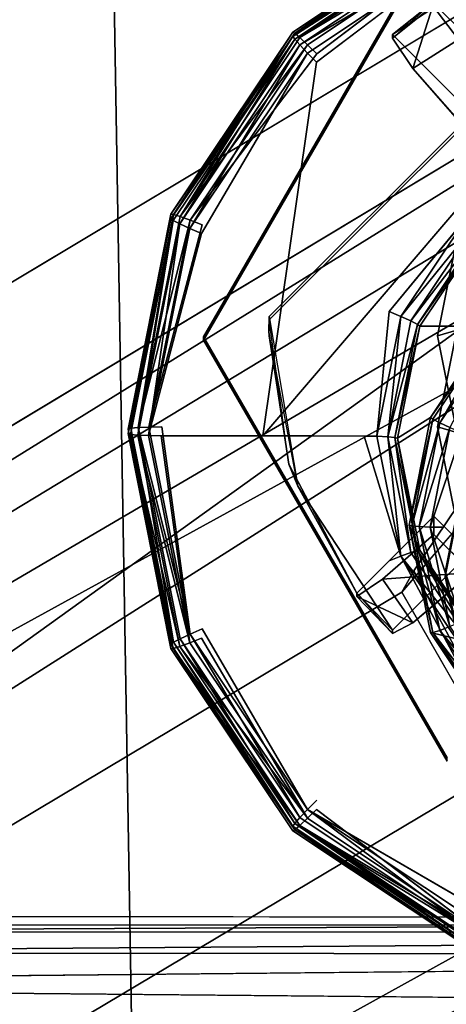
# Model space of a CAD drawing. Units: inches. Extents: x -30.6 to 30.6, y -14.9 to 16.5.
# Drawn here: x -25.5 to -25.1, y -9.9 to -9 of the extents above; entities that cross this region are included whole.
import ezdxf

# ---------------------------------------------------------------- set-up
doc = ezdxf.new("R2010")
doc.units = ezdxf.units.IN
doc.header["$MEASUREMENT"] = 0
doc.layers.add('SEAT-FRAME', color=5, linetype='Continuous')
doc.layers.add('SEAT-SEATCUSHION', color=5, linetype='Continuous')

msp = doc.modelspace()

# ---------------------------------------------------------------- linework, layer by layer
at = {"layer": 'SEAT-FRAME'}
for points, invisible_edges in [([(-24.97185, -1.51784, 11.52701), (-26.63186, -5.21892, 11.76734), (-25.03816, -9.11765, 12.02052)], 15), ([(-18.19459, -4.86639, 9.18945), (-18.38817, -5.08508, 7.41028), (-28.92333, -11.28834, 9.5742)], 2), ([(-28.94524, -11.44092, 7.81329), (-28.92333, -11.28834, 9.5742), (-18.38817, -5.08508, 7.41028)], 2), ([(-26.63186, -5.21892, 11.76734), (-26.6617, -7.27353, 11.90076), (-25.08694, -9.19049, 12.02525)], 15), ([(-26.63186, -5.21892, 11.76734), (-25.08694, -9.19049, 12.02525), (-25.03816, -9.11765, 12.02052)], 13), ([(-26.6617, -7.27353, 11.90076), (-25.10406, -9.27642, 12.03083), (-25.08694, -9.19049, 12.02525)], 13), ([(-26.6617, -10.33668, 12.09968), (-25.10406, -9.27642, 12.03083), (-26.6617, -7.27353, 11.90076)], 15), ([(-25.35134, -8.41622, 12.10524), (-25.91653, -9.26031, 12.16006), (-25.84684, -8.91067, 12.13735)], 13), ([(-25.91653, -9.26031, 12.16006), (-25.35134, -8.41622, 12.10524), (-24.35358, -8.61427, 12.1181)], 15), ([(-24.35358, -8.61427, 12.1181), (-24.35358, -9.90634, 12.20201), (-25.91653, -9.26031, 12.16006)], 15), ([(-24.87906, -9.13289, 10.76887), (-25.70857, -8.62021, 10.73558), (-23.50545, -8.62014, 10.73558)], 13), ([(-25.03816, -9.19865, 10.77314), (-25.08694, -9.27149, 10.77788), (-25.70857, -8.62021, 10.73558)], 14), ([(-24.96517, -9.14998, 10.76998), (-25.70857, -8.62021, 10.73558), (-24.87906, -9.13289, 10.76887)], 3), ([(-25.70857, -8.62021, 10.73558), (-24.96517, -9.14998, 10.76998), (-25.03816, -9.19865, 10.77314)], 13), ([(-25.08694, -9.27149, 10.77788), (-25.70857, -9.8001, 10.8122), (-25.70857, -8.62021, 10.73558)], 13), ([(-24.96745, -9.18906, 12.01213), (-25.09557, -8.90305, 11.99355), (-25.31208, -9.27726, 12.01785)], 13), ([(-25.31208, -9.2803, 11.97095), (-25.31208, -9.27726, 12.01785), (-25.09557, -8.90305, 11.99355)], 12), ([(-25.09557, -8.90305, 11.99355), (-25.09557, -8.90609, 11.94665), (-25.31208, -9.2803, 11.97095)], 12), ([(-25.31208, -9.2803, 11.97095), (-25.09557, -8.90609, 11.94665), (-24.98876, -9.12064, 11.96059)], 14), ([(-25.07041, -8.89839, 10.72358), (-25.07041, -8.90239, 10.66203), (-25.23262, -9.00655, 10.73061)], 1), ([(-25.07041, -8.90239, 10.66203), (-25.23262, -9.01055, 10.66906), (-25.23262, -9.00655, 10.73061)], 2), ([(-25.06332, -8.91367, 10.75235), (-25.2114, -9.02578, 10.76192), (-25.05892, -8.92411, 10.75532)], 2), ([(-25.21177, -9.03329, 10.64048), (-25.06346, -8.92092, 10.63562), (-25.05913, -8.93151, 10.63387)], 12), ([(-25.01906, -9.21771, 10.77438), (-25.05892, -8.92411, 10.75532), (-25.2114, -9.02578, 10.76192)], 15), ([(-25.03972, -9.04864, 12.01604), (-25.10827, -8.98024, 12.01159), (-24.99342, -8.92003, 12.00768)], 12), ([(-25.05913, -8.93151, 10.63387), (-25.08421, -9.16079, 10.6456), (-25.21177, -9.03329, 10.64048)], 15), ([(-25.07352, -9.07927, 12.06593), (-25.01599, -8.92495, 12.0559), (-25.14423, -9.00871, 12.06134)], 1), ([(-25.10827, -8.98331, 11.96434), (-25.10827, -8.98024, 12.01159), (-25.03972, -9.04864, 12.01604)], 12), ([(-25.03972, -9.04864, 12.01604), (-25.08542, -9.01324, 11.85598), (-25.10827, -8.98331, 11.96434)], 13), ([(-25.341, -9.16842, 10.74112), (-25.23262, -9.00655, 10.73061), (-25.23262, -9.01055, 10.66906)], 2), ([(-25.23262, -9.01055, 10.66906), (-25.341, -9.17242, 10.67957), (-25.341, -9.16842, 10.74112)], 2), ([(-25.14423, -9.00871, 12.06134), (-25.14423, -9.01181, 12.01364), (-25.07352, -9.07927, 12.06593)], 2), ([(-25.12591, -9.03888, 11.87947), (-25.07352, -9.08237, 12.01823), (-25.14423, -9.01181, 12.01364)], 3), ([(-25.14423, -9.01181, 12.01364), (-25.07352, -9.08237, 12.01823), (-25.07352, -9.07927, 12.06593)], 13), ([(-25.32389, -9.1737, 10.76924), (-25.31329, -9.17793, 10.7718), (-25.2114, -9.02578, 10.76192)], 2), ([(-25.31377, -9.18562, 10.65037), (-25.21978, -9.02515, 10.64238), (-25.21177, -9.03329, 10.64048)], 12), ([(-25.01906, -9.21771, 10.77438), (-25.2114, -9.02578, 10.76192), (-25.31329, -9.17793, 10.7718)], 15), ([(-25.25939, -9.3654, 10.66047), (-25.31377, -9.18562, 10.65037), (-25.21177, -9.03329, 10.64048)], 3), ([(-25.08421, -9.16079, 10.6456), (-25.25939, -9.3654, 10.66047), (-25.21177, -9.03329, 10.64048)], 12), ([(-25.12591, -9.03888, 11.87947), (-25.07352, -9.09871, 11.76656), (-25.07352, -9.08237, 12.01823)], 12), ([(-24.99455, -9.22558, 12.07543), (-25.07352, -9.07927, 12.06593), (-25.2538, -9.25917, 12.07761)], 13), ([(-25.2538, -9.25917, 12.07761), (-25.07352, -9.07927, 12.06593), (-25.07352, -9.08237, 12.01823)], 12), ([(-25.01187, -9.22152, 12.02726), (-25.2538, -9.26227, 12.02991), (-25.07352, -9.08237, 12.01823)], 13), ([(-25.07352, -9.08237, 12.01823), (-25.2538, -9.26227, 12.02991), (-25.2538, -9.25917, 12.07761)], 12), ([(-25.31208, -9.2803, 11.97095), (-24.98876, -9.12064, 11.96059), (-25.07248, -9.26534, 11.96998)], 13), ([(-25.37906, -9.35936, 10.75352), (-25.341, -9.16842, 10.74112), (-25.341, -9.17242, 10.67957)], 2), ([(-25.08421, -9.16079, 10.6456), (-25.14711, -9.25471, 10.6517), (-25.25939, -9.3654, 10.66047)], 3), ([(-25.08421, -9.16079, 10.6456), (-25.07625, -9.16889, 10.64371), (-25.14711, -9.25471, 10.6517)], 12), ([(-25.13582, -9.50438, 7.43439), (-24.91031, -9.1651, 8.0765), (-25.12529, -9.48541, 8.09739)], 1), ([(-25.13582, -9.50438, 7.43439), (-24.88365, -9.20976, 7.44172), (-24.91031, -9.1651, 8.0765)], 12), ([(-24.95044, -9.48655, 8.09743), (-25.12529, -9.48541, 8.09739), (-24.91031, -9.1651, 8.0765)], 13), ([(-25.341, -9.17242, 10.67957), (-25.37906, -9.36336, 10.69197), (-25.37906, -9.35936, 10.75352)], 2), ([(-25.31329, -9.17793, 10.7718), (-25.36054, -9.35757, 10.78118), (-25.34906, -9.35742, 10.78345)], 12), ([(-25.07705, -9.35742, 10.78345), (-25.31329, -9.17793, 10.7718), (-25.34906, -9.35742, 10.78345)], 15), ([(-25.07705, -9.35742, 10.78345), (-25.06198, -9.28181, 10.77854), (-25.31329, -9.17793, 10.7718)], 15), ([(-25.31329, -9.17793, 10.7718), (-25.06198, -9.28181, 10.77854), (-25.01906, -9.21771, 10.77438)], 15), ([(-25.36091, -9.36514, 10.66446), (-25.31377, -9.18562, 10.65037), (-25.34959, -9.3653, 10.66204)], 2), ([(-25.34959, -9.3653, 10.66204), (-25.31377, -9.18562, 10.65037), (-25.25939, -9.3654, 10.66047)], 3), ([(-25.11987, -9.2679, 10.62276), (-25.06337, -9.18351, 10.61728), (-25.05602, -9.268, 9.42955)], 2), ([(-24.99455, -9.22952, 12.01476), (-24.96745, -9.18906, 12.01213), (-25.31208, -9.27726, 12.01785)], 14), ([(-25.08694, -9.27149, 10.77788), (-25.08694, -9.19049, 12.02525), (-25.10406, -9.27642, 12.03083)], 1), ([(-25.2538, -9.26227, 12.02991), (-25.01187, -9.22152, 12.02726), (-25.02281, -9.27642, 12.03083)], 13), ([(-24.99455, -9.22952, 12.01476), (-25.31208, -9.27726, 12.01785), (-25.00406, -9.27726, 12.01785)], 3), ([(-25.2538, -9.25917, 12.07761), (-25.00406, -9.27332, 12.07853), (-24.99455, -9.22558, 12.07543)], 13), ([(-25.25939, -9.3654, 10.66047), (-25.14711, -9.25471, 10.6517), (-25.21429, -9.36546, 10.65968)], 3), ([(-25.21429, -9.36546, 10.65968), (-25.14711, -9.25471, 10.6517), (-25.19174, -9.36548, 10.65929)], 3), ([(-25.19174, -9.36548, 10.65929), (-25.14711, -9.25471, 10.6517), (-25.18046, -9.36549, 10.65909)], 3), ([(-25.18046, -9.36549, 10.65909), (-25.14711, -9.25471, 10.6517), (-25.17483, -9.3655, 10.65899)], 3), ([(-25.17483, -9.3655, 10.65899), (-25.14711, -9.25471, 10.6517), (-25.17201, -9.3655, 10.65894)], 3), ([(-25.17201, -9.3655, 10.65894), (-25.14711, -9.25471, 10.6517), (-25.1706, -9.3655, 10.65892)], 3), ([(-25.1706, -9.3655, 10.65892), (-25.14711, -9.25471, 10.6517), (-25.16989, -9.36551, 10.65891)], 3), ([(-25.16989, -9.36551, 10.65891), (-25.14711, -9.25471, 10.6517), (-25.16954, -9.36551, 10.6589)], 3), ([(-25.1692, -9.36551, 10.65889), (-25.16954, -9.36551, 10.6589), (-25.14711, -9.25471, 10.6517)], 14), ([(-25.1692, -9.36551, 10.65889), (-25.14711, -9.25471, 10.6517), (-25.15793, -9.36566, 10.65649)], 1), ([(-24.35358, -9.90634, 12.20201), (-25.35134, -10.10439, 12.21487), (-25.91653, -9.26031, 12.16006)], 15), ([(-25.35134, -10.10439, 12.21487), (-25.84684, -9.60994, 12.18276), (-25.91653, -9.26031, 12.16006)], 13), ([(-25.31208, -9.2803, 11.97095), (-25.07248, -9.26534, 11.96998), (-25.0765, -9.2803, 11.97095)], 13), ([(-25.25406, -9.27332, 12.07853), (-25.2538, -9.26227, 12.02991), (-25.25406, -9.27642, 12.03083)], 12), ([(-25.2538, -9.25917, 12.07761), (-25.22817, -9.40996, 12.0874), (-25.00406, -9.27332, 12.07853)], 14), ([(-25.02281, -9.27642, 12.03083), (-25.2362, -9.39053, 12.03824), (-25.2538, -9.26227, 12.02991)], 13), ([(-25.70857, -9.8001, 10.8122), (-25.08694, -9.27149, 10.77788), (-25.10406, -9.35742, 10.78345)], 13), ([(-25.25406, -9.27332, 12.07853), (-25.25406, -9.27642, 12.03083), (-25.2362, -9.39053, 12.03824)], 1), ([(-25.22817, -9.40996, 12.0874), (-24.99455, -9.32105, 12.08163), (-25.00406, -9.27332, 12.07853)], 13), ([(-25.13971, -9.36743, 10.62922), (-25.11987, -9.2679, 10.62276), (-25.11027, -9.34902, 9.43481)], 2), ([(-25.05602, -9.268, 9.42955), (-25.11027, -9.34902, 9.43481), (-25.11987, -9.2679, 10.62276)], 2), ([(-25.10406, -9.27642, 12.03083), (-25.10406, -9.35742, 10.78345), (-25.08694, -9.27149, 10.77788)], 1), ([(-25.10406, -9.27642, 12.03083), (-26.6617, -10.33668, 12.09968), (-25.08694, -9.36234, 12.03641)], 3), ([(-24.99455, -9.32499, 12.02095), (-25.31208, -9.27726, 12.01785), (-24.96745, -9.36546, 12.02358)], 3), ([(-25.09557, -9.65147, 12.04216), (-24.96745, -9.36546, 12.02358), (-25.31208, -9.27726, 12.01785)], 3), ([(-25.00406, -9.27726, 12.01785), (-25.31208, -9.27726, 12.01785), (-24.99455, -9.32499, 12.02095)], 3), ([(-25.09557, -9.65452, 11.99525), (-25.09557, -9.65147, 12.04216), (-25.31208, -9.27726, 12.01785)], 12), ([(-25.31208, -9.27726, 12.01785), (-25.31208, -9.2803, 11.97095), (-25.09557, -9.65452, 11.99525)], 12), ([(-25.0765, -9.2803, 11.97095), (-25.07248, -9.29527, 11.97193), (-25.31208, -9.2803, 11.97095)], 14), ([(-24.98876, -9.43997, 11.98132), (-25.31208, -9.2803, 11.97095), (-25.07248, -9.29527, 11.97193)], 3), ([(-25.09557, -9.65452, 11.99525), (-25.31208, -9.2803, 11.97095), (-24.98876, -9.43997, 11.98132)], 14), ([(-25.02281, -9.27642, 12.03083), (-25.10732, -9.43673, 12.04124), (-25.2362, -9.39053, 12.03824)], 15), ([(-25.02281, -9.27642, 12.03083), (-25.01187, -9.33131, 12.03439), (-25.10732, -9.43673, 12.04124)], 14), ([(-25.10406, -9.35742, 10.78345), (-25.10406, -9.27642, 12.03083), (-25.08694, -9.36234, 12.03641)], 1), ([(-25.07352, -9.46736, 12.09113), (-24.99455, -9.32105, 12.08163), (-25.22817, -9.40996, 12.0874)], 15), ([(-25.10732, -9.43673, 12.04124), (-25.01187, -9.33131, 12.03439), (-24.98071, -9.37785, 12.03741)], 13), ([(-25.11027, -9.34902, 9.43481), (-25.12932, -9.44459, 9.44102), (-25.13971, -9.36743, 10.62922)], 2), ([(-25.10406, -9.35742, 10.78345), (-25.08694, -9.44334, 10.78903), (-25.70857, -9.8001, 10.8122)], 14), ([(-25.341, -9.5503, 10.76592), (-25.37906, -9.35936, 10.75352), (-25.37906, -9.36336, 10.69197)], 2), ([(-25.31329, -9.5369, 10.79511), (-25.07705, -9.35742, 10.78345), (-25.34906, -9.35742, 10.78345)], 15), ([(-25.34906, -9.35742, 10.78345), (-25.32389, -9.54143, 10.79312), (-25.31329, -9.5369, 10.79511)], 12), ([(-25.07705, -9.35742, 10.78345), (-25.31329, -9.5369, 10.79511), (-25.06198, -9.43303, 10.78836)], 15), ([(-25.08694, -9.36234, 12.03641), (-25.08694, -9.44334, 10.78903), (-25.10406, -9.35742, 10.78345)], 1), ([(-25.03816, -9.43518, 12.04114), (-25.08694, -9.36234, 12.03641), (-26.6617, -10.33668, 12.09968)], 14), ([(-25.37906, -9.36336, 10.69197), (-25.341, -9.5543, 10.70437), (-25.341, -9.5503, 10.76592)], 2), ([(-25.31377, -9.54499, 10.6737), (-25.32423, -9.54915, 10.67641), (-25.34959, -9.3653, 10.66204)], 12), ([(-25.1692, -9.36551, 10.65889), (-25.14711, -9.4763, 10.66609), (-25.34959, -9.3653, 10.66204)], 3), ([(-25.31377, -9.54499, 10.6737), (-25.34959, -9.3653, 10.66204), (-25.14711, -9.4763, 10.66609)], 15), ([(-25.1367, -9.47216, 10.66341), (-25.14711, -9.4763, 10.66609), (-25.1692, -9.36551, 10.65889)], 2), ([(-25.11987, -9.46697, 10.63569), (-25.13971, -9.36743, 10.62922), (-25.12932, -9.44459, 9.44102)], 2), ([(-25.08256, -9.36241, 9.40588), (-25.09932, -9.44652, 9.41134), (-25.11074, -9.44637, 9.4136)], 1), ([(-25.09932, -9.44652, 9.41134), (-25.08256, -9.36241, 9.40588), (-25.05138, -9.37529, 9.40672)], 15), ([(-25.09736, -9.48655, 8.09743), (-25.07357, -9.36722, 8.08968), (-25.07357, -9.37109, 8.03)], 2), ([(-24.90986, -9.48655, 8.09743), (-25.07357, -9.36722, 8.08968), (-25.09736, -9.48655, 8.09743)], 13), ([(-25.10732, -9.43673, 12.04124), (-24.98071, -9.37785, 12.03741), (-25.07352, -9.47046, 12.04343)], 3), ([(-25.06558, -9.44652, 9.41134), (-25.09932, -9.44652, 9.41134), (-25.05138, -9.37529, 9.40672)], 15), ([(-25.09736, -9.49043, 8.03775), (-25.07357, -9.37109, 8.03), (-24.90986, -9.49043, 8.03775)], 14), ([(-25.07357, -9.37109, 8.03), (-25.09736, -9.49043, 8.03775), (-25.09736, -9.48655, 8.09743)], 2), ([(-25.2362, -9.39053, 12.03824), (-25.10732, -9.43673, 12.04124), (-25.17587, -9.50514, 12.04568)], 1), ([(-25.22817, -9.40996, 12.0874), (-25.14423, -9.53793, 12.09571), (-25.07352, -9.46736, 12.09113)], 12), ([(-26.6617, -10.33668, 12.09968), (-24.96517, -9.48385, 12.0443), (-25.03816, -9.43518, 12.04114)], 13), ([(-25.06198, -9.43303, 10.78836), (-25.31329, -9.5369, 10.79511), (-25.01906, -9.49712, 10.79253)], 15), ([(-25.17587, -9.50821, 11.99843), (-25.17587, -9.50514, 12.04568), (-25.10732, -9.43673, 12.04124)], 12), ([(-25.10732, -9.43673, 12.04124), (-25.15302, -9.49254, 11.88711), (-25.17587, -9.50821, 11.99843)], 13), ([(-25.15302, -9.49254, 11.88711), (-25.10732, -9.43673, 12.04124), (-25.10732, -9.45308, 11.78957)], 1), ([(-25.10732, -9.43673, 12.04124), (-25.07352, -9.47046, 12.04343), (-25.07352, -9.4868, 11.79176)], 12), ([(-25.07352, -9.4868, 11.79176), (-25.10732, -9.45308, 11.78957), (-25.10732, -9.43673, 12.04124)], 12), ([(-25.08694, -9.44334, 10.78903), (-25.03816, -9.51618, 10.79376), (-25.70857, -9.8001, 10.8122)], 14), ([(-25.12932, -9.44459, 9.44102), (-25.11027, -9.54016, 9.44723), (-25.11987, -9.46697, 10.63569)], 2), ([(-25.09932, -9.44652, 9.41134), (-25.08256, -9.53063, 9.41681), (-25.11074, -9.44637, 9.4136)], 1), ([(-25.05138, -9.51774, 9.41597), (-25.09932, -9.44652, 9.41134), (-25.06558, -9.44652, 9.41134)], 15), ([(-25.08256, -9.53063, 9.41681), (-25.09932, -9.44652, 9.41134), (-25.05138, -9.51774, 9.41597)], 15), ([(-25.1367, -9.47216, 10.66341), (-25.08421, -9.57022, 10.67219), (-25.14711, -9.4763, 10.66609)], 2), ([(-25.14423, -9.53793, 12.09571), (-25.14423, -9.54102, 12.04801), (-25.07352, -9.46736, 12.09113)], 2), ([(-25.14423, -9.54102, 12.04801), (-25.07352, -9.47046, 12.04343), (-25.07352, -9.46736, 12.09113)], 13), ([(-25.12591, -9.53153, 11.91146), (-25.07352, -9.47046, 12.04343), (-25.14423, -9.54102, 12.04801)], 3), ([(-25.12591, -9.53153, 11.91146), (-25.07352, -9.4868, 11.79176), (-25.07352, -9.47046, 12.04343)], 12), ([(-25.11027, -9.54016, 9.44723), (-25.06337, -9.55135, 10.64117), (-25.11987, -9.46697, 10.63569)], 12), ([(-24.23982, -10.33668, 12.09968), (-24.96517, -9.48385, 12.0443), (-26.6617, -10.33668, 12.09968)], 3), ([(-25.14711, -9.4763, 10.66609), (-25.08421, -9.57022, 10.67219), (-25.31377, -9.54499, 10.6737)], 15), ([(-25.13582, -9.50438, 7.43439), (-25.12529, -9.48541, 8.09739), (-24.98002, -9.75645, 8.11496)], 12), ([(-24.95044, -9.48655, 8.09743), (-24.98002, -9.75645, 8.11496), (-25.12529, -9.48541, 8.09739)], 13), ([(-25.07357, -9.60589, 8.10518), (-25.09736, -9.48655, 8.09743), (-25.09736, -9.49043, 8.03775)], 2), ([(-25.07357, -9.60589, 8.10518), (-24.90986, -9.48655, 8.09743), (-25.09736, -9.48655, 8.09743)], 3), ([(-25.09736, -9.49043, 8.03775), (-24.90986, -9.49043, 8.03775), (-25.07357, -9.60977, 8.0455)], 3), ([(-25.09736, -9.49043, 8.03775), (-25.07357, -9.60977, 8.0455), (-25.07357, -9.60589, 8.10518)], 2), ([(-25.31329, -9.5369, 10.79511), (-25.2114, -9.68906, 10.80499), (-25.01906, -9.49712, 10.79253)], 15), ([(-25.05892, -9.79073, 10.81159), (-25.01906, -9.49712, 10.79253), (-25.2114, -9.68906, 10.80499)], 15), ([(-24.98002, -9.75645, 8.11496), (-24.95867, -9.81317, 7.46101), (-25.13582, -9.50438, 7.43439)], 12), ([(-24.96517, -9.56485, 10.79693), (-25.70857, -9.8001, 10.8122), (-25.03816, -9.51618, 10.79376)], 3), ([(-25.21978, -9.70514, 10.68654), (-25.31377, -9.54499, 10.6737), (-25.21177, -9.69731, 10.6836)], 2), ([(-25.31377, -9.54499, 10.6737), (-25.08421, -9.57022, 10.67219), (-25.21177, -9.69731, 10.6836)], 15), ([(-25.21952, -9.69731, 10.80324), (-25.2114, -9.68906, 10.80499), (-25.31329, -9.5369, 10.79511)], 2), ([(-25.11027, -9.54016, 9.44723), (-25.05602, -9.62118, 9.45249), (-25.06337, -9.55135, 10.64117)], 2), ([(-25.341, -9.5543, 10.70437), (-25.23262, -9.71217, 10.77643), (-25.341, -9.5503, 10.76592)], 12), ([(-25.341, -9.5543, 10.70437), (-25.23262, -9.71617, 10.71488), (-25.23262, -9.71217, 10.77643)], 2), ([(-25.70857, -9.8001, 10.8122), (-24.96517, -9.56485, 10.79693), (-24.87906, -9.58194, 10.79803)], 13), ([(-25.08421, -9.57022, 10.67219), (-24.99009, -9.63298, 10.67626), (-25.21177, -9.69731, 10.6836)], 15), ([(-24.87906, -9.58194, 10.79803), (-23.50545, -9.79925, 10.81215), (-25.70857, -9.8001, 10.8122)], 13), ([(-25.35134, -10.10439, 12.21487), (-25.64837, -9.90634, 12.20201), (-25.84684, -9.60994, 12.18276)], 12), ([(-25.05913, -9.7991, 10.69021), (-25.21177, -9.69731, 10.6836), (-24.99009, -9.63298, 10.67626)], 15), ([(-25.05892, -9.79073, 10.81159), (-25.2114, -9.68906, 10.80499), (-25.21952, -9.69731, 10.80324)], 1), ([(-25.06346, -9.80937, 10.69331), (-25.21177, -9.69731, 10.6836), (-25.05913, -9.7991, 10.69021)], 2), ([(-25.23262, -9.71217, 10.77643), (-25.07041, -9.82433, 10.7219), (-25.07041, -9.82033, 10.78345)], 2), ([(-25.23262, -9.71217, 10.77643), (-25.23262, -9.71617, 10.71488), (-25.07041, -9.82433, 10.7219)], 1), ([(-25.9528, -9.79209, 10.93694), (-25.70857, -9.8001, 10.8122), (-23.50545, -9.79115, 10.93688)], 14), ([(-23.50545, -9.79115, 10.93688), (-23.50545, -9.79434, 10.96106), (-25.9528, -9.79209, 10.93694)], 12), ([(-23.50545, -9.79925, 10.81215), (-23.50545, -9.79115, 10.93688), (-25.70857, -9.8001, 10.8122)], 2), ([(-23.50545, -9.84946, 11.0033), (-26.05017, -9.85045, 11.00337), (-23.50544, -9.82591, 10.997)], 1), ([(-23.50545, -9.84946, 11.0033), (-23.50545, -9.85445, 11.00363), (-26.05017, -9.85045, 11.00337)], 14), ([(-26.05017, -9.85544, 11.00369), (-26.05017, -9.85045, 11.00337), (-23.50545, -9.85445, 11.00363)], 14), ([(-26.05017, -9.85544, 11.00369), (-23.50545, -9.85445, 11.00363), (-23.50545, -9.87863, 11.00043)], 1)]:
    msp.add_3dface(points, dxfattribs=dict(at, invisible_edges=invisible_edges))
for points in [[(-18.19459, -4.86639, 9.18945), (-28.92333, -11.28834, 9.5742), (-28.68615, -11.37322, 9.88948)], [(-28.68615, -11.37322, 9.88948), (-18.14396, -4.98657, 9.41478), (-18.19459, -4.86639, 9.18945)], [(-28.68615, -11.37322, 9.88948), (-25.01826, -9.22306, 9.77988), (-18.14396, -4.98657, 9.41478)], [(-28.94524, -11.44092, 7.81329), (-18.38817, -5.08508, 7.41028), (-24.88365, -9.20976, 7.44172)], [(-28.3691, -12.12453, 9.74821), (-17.59119, -5.56891, 9.43236), (-24.55145, -9.53019, 9.80004)], [(-28.3691, -12.12453, 9.74821), (-17.85728, -5.82938, 9.25967), (-17.59119, -5.56891, 9.43236)], [(-18.03372, -6.03674, 7.4752), (-17.85728, -5.82938, 9.25967), (-28.3691, -12.12453, 9.74821)], [(-18.03372, -6.03674, 7.4752), (-28.4314, -12.28974, 7.86792), (-24.68207, -9.84576, 7.48817)], [(-28.3691, -12.12453, 9.74821), (-28.4314, -12.28974, 7.86792), (-18.03372, -6.03674, 7.4752)], [(-25.07041, -8.89839, 10.72358), (-25.23262, -9.00655, 10.73061), (-25.06953, -8.89975, 10.73518)], [(-25.23262, -9.00655, 10.73061), (-25.231, -9.00742, 10.74217), (-25.06953, -8.89975, 10.73518)], [(-25.23262, -9.01055, 10.66906), (-25.07041, -8.90239, 10.66203), (-25.06955, -8.90518, 10.65083)], [(-25.06955, -8.90518, 10.65083), (-25.23104, -9.01286, 10.65782), (-25.23262, -9.01055, 10.66906)], [(-25.23104, -9.01286, 10.65782), (-25.06955, -8.90518, 10.65083), (-25.06711, -8.91168, 10.64157)], [(-25.06704, -8.90512, 10.74528), (-25.06953, -8.89975, 10.73518), (-25.231, -9.00742, 10.74217)], [(-25.06704, -8.90512, 10.74528), (-25.231, -9.00742, 10.74217), (-25.2264, -9.01138, 10.75218)], [(-25.06332, -8.91367, 10.75235), (-25.06704, -8.90512, 10.74528), (-25.2264, -9.01138, 10.75218)], [(-25.06711, -8.91168, 10.64157), (-25.22653, -9.01798, 10.64847), (-25.23104, -9.01286, 10.65782)], [(-25.06711, -8.91168, 10.64157), (-25.06346, -8.92092, 10.63562), (-25.22653, -9.01798, 10.64847)], [(-25.06332, -8.91367, 10.75235), (-25.2264, -9.01138, 10.75218), (-25.21952, -9.01782, 10.75911)], [(-25.2114, -9.02578, 10.76192), (-25.06332, -8.91367, 10.75235), (-25.21952, -9.01782, 10.75911)], [(-25.06346, -8.92092, 10.63562), (-25.21978, -9.02515, 10.64238), (-25.22653, -9.01798, 10.64847)], [(-25.21177, -9.03329, 10.64048), (-25.21978, -9.02515, 10.64238), (-25.06346, -8.92092, 10.63562)], [(-25.14423, -9.00871, 12.06134), (-25.01599, -8.92495, 12.0559), (-25.10827, -8.98024, 12.01159)], [(-25.14423, -9.01181, 12.01364), (-25.14423, -9.00871, 12.06134), (-25.10827, -8.98024, 12.01159)], [(-25.10827, -8.98024, 12.01159), (-25.10827, -8.98331, 11.96434), (-25.14423, -9.01181, 12.01364)], [(-25.12591, -9.03888, 11.87947), (-25.14423, -9.01181, 12.01364), (-25.10827, -8.98331, 11.96434)], [(-25.12591, -9.03888, 11.87947), (-25.10827, -8.98331, 11.96434), (-25.08542, -9.01324, 11.85598)], [(-25.23262, -9.00655, 10.73061), (-25.341, -9.16842, 10.74112), (-25.33889, -9.16855, 10.75263)], [(-25.23262, -9.01055, 10.66906), (-25.23104, -9.01286, 10.65782), (-25.341, -9.17242, 10.67957)], [(-25.33889, -9.16855, 10.75263), (-25.231, -9.00742, 10.74217), (-25.23262, -9.00655, 10.73061)], [(-25.33289, -9.1704, 10.76251), (-25.231, -9.00742, 10.74217), (-25.33889, -9.16855, 10.75263)], [(-25.2264, -9.01138, 10.75218), (-25.231, -9.00742, 10.74217), (-25.33289, -9.1704, 10.76251)], [(-25.2264, -9.01138, 10.75218), (-25.33289, -9.1704, 10.76251), (-25.21952, -9.01782, 10.75911)], [(-25.23104, -9.01286, 10.65782), (-25.33894, -9.17401, 10.66829), (-25.341, -9.17242, 10.67957)], [(-25.33306, -9.17707, 10.6588), (-25.33894, -9.17401, 10.66829), (-25.23104, -9.01286, 10.65782)], [(-25.22653, -9.01798, 10.64847), (-25.33306, -9.17707, 10.6588), (-25.23104, -9.01286, 10.65782)], [(-25.32423, -9.18114, 10.65251), (-25.33306, -9.17707, 10.6588), (-25.22653, -9.01798, 10.64847)], [(-25.33289, -9.1704, 10.76251), (-25.32389, -9.1737, 10.76924), (-25.21952, -9.01782, 10.75911)], [(-25.32423, -9.18114, 10.65251), (-25.22653, -9.01798, 10.64847), (-25.21978, -9.02515, 10.64238)], [(-25.2114, -9.02578, 10.76192), (-25.21952, -9.01782, 10.75911), (-25.32389, -9.1737, 10.76924)], [(-25.08542, -9.01324, 11.85598), (-25.07352, -9.09871, 11.76656), (-25.12591, -9.03888, 11.87947)], [(-25.32423, -9.18114, 10.65251), (-25.21978, -9.02515, 10.64238), (-25.31377, -9.18562, 10.65037)], [(-25.341, -9.16842, 10.74112), (-25.37906, -9.35936, 10.75352), (-25.37678, -9.35862, 10.76497)], [(-25.37678, -9.35862, 10.76497), (-25.33889, -9.16855, 10.75263), (-25.341, -9.16842, 10.74112)], [(-25.37028, -9.35799, 10.77469), (-25.33889, -9.16855, 10.75263), (-25.37678, -9.35862, 10.76497)], [(-25.37028, -9.35799, 10.77469), (-25.33289, -9.1704, 10.76251), (-25.33889, -9.16855, 10.75263)], [(-25.14711, -9.25471, 10.6517), (-25.07625, -9.16889, 10.64371), (-25.1367, -9.25917, 10.64958)], [(-25.07625, -9.16889, 10.64371), (-25.06952, -9.17603, 10.6377), (-25.1367, -9.25917, 10.64958)], [(-25.37906, -9.36336, 10.69197), (-25.341, -9.17242, 10.67957), (-25.33894, -9.17401, 10.66829)], [(-25.33894, -9.17401, 10.66829), (-25.37683, -9.36409, 10.68063), (-25.37906, -9.36336, 10.69197)], [(-25.33894, -9.17401, 10.66829), (-25.37046, -9.36472, 10.67099), (-25.37683, -9.36409, 10.68063)], [(-25.37046, -9.36472, 10.67099), (-25.33894, -9.17401, 10.66829), (-25.33306, -9.17707, 10.6588)], [(-25.33306, -9.17707, 10.6588), (-25.36091, -9.36514, 10.66446), (-25.37046, -9.36472, 10.67099)], [(-25.33289, -9.1704, 10.76251), (-25.37028, -9.35799, 10.77469), (-25.32389, -9.1737, 10.76924)], [(-25.32389, -9.1737, 10.76924), (-25.37028, -9.35799, 10.77469), (-25.36054, -9.35757, 10.78118)], [(-25.32423, -9.18114, 10.65251), (-25.36091, -9.36514, 10.66446), (-25.33306, -9.17707, 10.6588)], [(-25.36054, -9.35757, 10.78118), (-25.31329, -9.17793, 10.7718), (-25.32389, -9.1737, 10.76924)], [(-25.1367, -9.25917, 10.64958), (-25.06952, -9.17603, 10.6377), (-25.12791, -9.26322, 10.64336)], [(-25.06952, -9.17603, 10.6377), (-25.065, -9.18115, 10.62843), (-25.12791, -9.26322, 10.64336)], [(-25.36091, -9.36514, 10.66446), (-25.32423, -9.18114, 10.65251), (-25.31377, -9.18562, 10.65037)], [(-25.065, -9.18115, 10.62843), (-25.12201, -9.26628, 10.63396), (-25.12791, -9.26322, 10.64336)], [(-25.06337, -9.18351, 10.61728), (-25.12201, -9.26628, 10.63396), (-25.065, -9.18115, 10.62843)], [(-25.06337, -9.18351, 10.61728), (-25.11987, -9.2679, 10.62276), (-25.12201, -9.26628, 10.63396)], [(-28.94524, -11.44092, 7.81329), (-24.88365, -9.20976, 7.44172), (-28.67133, -11.61476, 7.57056)], [(-25.13582, -9.50438, 7.43439), (-28.67133, -11.61476, 7.57056), (-24.88365, -9.20976, 7.44172)], [(-28.43114, -11.67609, 9.99933), (-25.01826, -9.22306, 9.77988), (-28.68615, -11.37322, 9.88948)], [(-28.43114, -11.67609, 9.99933), (-24.94021, -9.59705, 9.85808), (-25.01826, -9.22306, 9.77988)], [(-25.14711, -9.25471, 10.6517), (-25.1367, -9.25917, 10.64958), (-25.15793, -9.36566, 10.65649)], [(-25.25406, -9.27332, 12.07853), (-25.2538, -9.25917, 12.07761), (-25.2538, -9.26227, 12.02991)], [(-25.15793, -9.36566, 10.65649), (-25.1367, -9.25917, 10.64958), (-25.14841, -9.36608, 10.65004)], [(-25.1367, -9.25917, 10.64958), (-25.12791, -9.26322, 10.64336), (-25.14841, -9.36608, 10.65004)], [(-25.12201, -9.26628, 10.63396), (-25.14841, -9.36608, 10.65004), (-25.12791, -9.26322, 10.64336)], [(-25.22817, -9.40996, 12.0874), (-25.25406, -9.27332, 12.07853), (-25.2362, -9.39053, 12.03824)], [(-25.14202, -9.3667, 10.64048), (-25.14841, -9.36608, 10.65004), (-25.12201, -9.26628, 10.63396)], [(-25.12201, -9.26628, 10.63396), (-25.11987, -9.2679, 10.62276), (-25.14202, -9.3667, 10.64048)], [(-25.13971, -9.36743, 10.62922), (-25.14202, -9.3667, 10.64048), (-25.11987, -9.2679, 10.62276)], [(-25.05602, -9.268, 9.42955), (-25.05441, -9.27034, 9.41846), (-25.11027, -9.34902, 9.43481)], [(-25.05441, -9.27034, 9.41846), (-25.10816, -9.35062, 9.42368), (-25.11027, -9.34902, 9.43481)], [(-25.10216, -9.35374, 9.41412), (-25.10816, -9.35062, 9.42368), (-25.05441, -9.27034, 9.41846)], [(-25.10216, -9.35374, 9.41412), (-25.05441, -9.27034, 9.41846), (-25.04981, -9.27556, 9.40905)], [(-25.10216, -9.35374, 9.41412), (-25.04981, -9.27556, 9.40905), (-25.09316, -9.35787, 9.40788)], [(-25.12932, -9.44459, 9.44102), (-25.11027, -9.34902, 9.43481), (-25.10816, -9.35062, 9.42368)], [(-25.10816, -9.35062, 9.42368), (-25.12696, -9.44533, 9.42964), (-25.12932, -9.44459, 9.44102)], [(-25.10816, -9.35062, 9.42368), (-25.10216, -9.35374, 9.41412), (-25.12696, -9.44533, 9.42964)], [(-25.33889, -9.54868, 10.77732), (-25.37678, -9.35862, 10.76497), (-25.37906, -9.35936, 10.75352)], [(-25.37906, -9.35936, 10.75352), (-25.341, -9.5503, 10.76592), (-25.33889, -9.54868, 10.77732)], [(-25.37678, -9.35862, 10.76497), (-25.33889, -9.54868, 10.77732), (-25.37028, -9.35799, 10.77469)], [(-25.37028, -9.35799, 10.77469), (-25.32389, -9.54143, 10.79312), (-25.36054, -9.35757, 10.78118)], [(-25.37028, -9.35799, 10.77469), (-25.33889, -9.54868, 10.77732), (-25.33289, -9.54557, 10.78687)], [(-25.37028, -9.35799, 10.77469), (-25.33289, -9.54557, 10.78687), (-25.32389, -9.54143, 10.79312)], [(-25.32389, -9.54143, 10.79312), (-25.34906, -9.35742, 10.78345), (-25.36054, -9.35757, 10.78118)], [(-25.10216, -9.35374, 9.41412), (-25.12044, -9.44596, 9.42002), (-25.12696, -9.44533, 9.42964)], [(-25.09316, -9.35787, 9.40788), (-25.12044, -9.44596, 9.42002), (-25.10216, -9.35374, 9.41412)], [(-25.12044, -9.44596, 9.42002), (-25.09316, -9.35787, 9.40788), (-25.11074, -9.44637, 9.4136)], [(-25.09316, -9.35787, 9.40788), (-25.08256, -9.36241, 9.40588), (-25.11074, -9.44637, 9.4136)], [(-25.341, -9.5543, 10.70437), (-25.37906, -9.36336, 10.69197), (-25.33894, -9.55418, 10.69298)], [(-25.37683, -9.36409, 10.68063), (-25.33894, -9.55418, 10.69298), (-25.37906, -9.36336, 10.69197)], [(-25.37683, -9.36409, 10.68063), (-25.33306, -9.55238, 10.68317), (-25.33894, -9.55418, 10.69298)], [(-25.33306, -9.55238, 10.68317), (-25.37683, -9.36409, 10.68063), (-25.37046, -9.36472, 10.67099)], [(-25.37046, -9.36472, 10.67099), (-25.32423, -9.54915, 10.67641), (-25.33306, -9.55238, 10.68317)], [(-25.32423, -9.54915, 10.67641), (-25.37046, -9.36472, 10.67099), (-25.36091, -9.36514, 10.66446)], [(-25.36091, -9.36514, 10.66446), (-25.34959, -9.3653, 10.66204), (-25.32423, -9.54915, 10.67641)], [(-25.1692, -9.36551, 10.65889), (-25.15793, -9.36566, 10.65649), (-25.1367, -9.47216, 10.66341)], [(-25.14841, -9.36608, 10.65004), (-25.1367, -9.47216, 10.66341), (-25.15793, -9.36566, 10.65649)], [(-25.1367, -9.47216, 10.66341), (-25.14841, -9.36608, 10.65004), (-25.12791, -9.46894, 10.65672)], [(-25.14841, -9.36608, 10.65004), (-25.14202, -9.3667, 10.64048), (-25.12791, -9.46894, 10.65672)], [(-25.12201, -9.46712, 10.647), (-25.12791, -9.46894, 10.65672), (-25.14202, -9.3667, 10.64048)], [(-25.14202, -9.3667, 10.64048), (-25.13971, -9.36743, 10.62922), (-25.12201, -9.46712, 10.647)], [(-25.11987, -9.46697, 10.63569), (-25.12201, -9.46712, 10.647), (-25.13971, -9.36743, 10.62922)], [(-25.2362, -9.39053, 12.03824), (-25.17587, -9.50514, 12.04568), (-25.22817, -9.40996, 12.0874)], [(-25.17587, -9.50514, 12.04568), (-25.14423, -9.53793, 12.09571), (-25.22817, -9.40996, 12.0874)], [(-25.11027, -9.54016, 9.44723), (-25.12932, -9.44459, 9.44102), (-25.10816, -9.54002, 9.43597)], [(-25.12696, -9.44533, 9.42964), (-25.10816, -9.54002, 9.43597), (-25.12932, -9.44459, 9.44102)], [(-25.12696, -9.44533, 9.42964), (-25.10216, -9.53816, 9.4261), (-25.10816, -9.54002, 9.43597)], [(-25.10216, -9.53816, 9.4261), (-25.12696, -9.44533, 9.42964), (-25.12044, -9.44596, 9.42002)], [(-25.12044, -9.44596, 9.42002), (-25.09316, -9.53487, 9.41937), (-25.10216, -9.53816, 9.4261)], [(-25.09316, -9.53487, 9.41937), (-25.12044, -9.44596, 9.42002), (-25.11074, -9.44637, 9.4136)], [(-25.09316, -9.53487, 9.41937), (-25.11074, -9.44637, 9.4136), (-25.08256, -9.53063, 9.41681)], [(-25.07352, -9.4868, 11.79176), (-25.15302, -9.49254, 11.88711), (-25.10732, -9.45308, 11.78957)], [(-25.06952, -9.55614, 10.66238), (-25.1367, -9.47216, 10.66341), (-25.12791, -9.46894, 10.65672)], [(-25.07625, -9.56244, 10.66927), (-25.1367, -9.47216, 10.66341), (-25.06952, -9.55614, 10.66238)], [(-25.1367, -9.47216, 10.66341), (-25.07625, -9.56244, 10.66927), (-25.08421, -9.57022, 10.67219)], [(-25.12201, -9.46712, 10.647), (-25.06952, -9.55614, 10.66238), (-25.12791, -9.46894, 10.65672)], [(-25.065, -9.55225, 10.65253), (-25.12201, -9.46712, 10.647), (-25.11987, -9.46697, 10.63569)], [(-25.12201, -9.46712, 10.647), (-25.065, -9.55225, 10.65253), (-25.06952, -9.55614, 10.66238)], [(-25.11987, -9.46697, 10.63569), (-25.06337, -9.55135, 10.64117), (-25.065, -9.55225, 10.65253)], [(-25.12591, -9.53153, 11.91146), (-25.17587, -9.50821, 11.99843), (-25.15302, -9.49254, 11.88711)], [(-25.15302, -9.49254, 11.88711), (-25.07352, -9.4868, 11.79176), (-25.12591, -9.53153, 11.91146)], [(-25.13582, -9.50438, 7.43439), (-24.95867, -9.81317, 7.46101), (-28.67133, -11.61476, 7.57056)], [(-25.14423, -9.53793, 12.09571), (-25.17587, -9.50514, 12.04568), (-25.14423, -9.54102, 12.04801)], [(-25.17587, -9.50514, 12.04568), (-25.17587, -9.50821, 11.99843), (-25.14423, -9.54102, 12.04801)], [(-25.12591, -9.53153, 11.91146), (-25.14423, -9.54102, 12.04801), (-25.17587, -9.50821, 11.99843)], [(-24.55145, -9.53019, 9.80004), (-24.94021, -9.59705, 9.85808), (-28.43114, -11.67609, 9.99933)], [(-24.55145, -9.53019, 9.80004), (-28.43114, -11.67609, 9.99933), (-28.3691, -12.12453, 9.74821)], [(-25.09316, -9.53487, 9.41937), (-25.04293, -9.60989, 9.42424), (-25.10216, -9.53816, 9.4261)], [(-25.33289, -9.54557, 10.78687), (-25.33889, -9.54868, 10.77732), (-25.231, -9.70982, 10.78778)], [(-25.32389, -9.54143, 10.79312), (-25.33289, -9.54557, 10.78687), (-25.2264, -9.7046, 10.79719)], [(-25.2264, -9.7046, 10.79719), (-25.33289, -9.54557, 10.78687), (-25.231, -9.70982, 10.78778)], [(-25.32423, -9.54915, 10.67641), (-25.31377, -9.54499, 10.6737), (-25.21978, -9.70514, 10.68654)], [(-25.21952, -9.69731, 10.80324), (-25.31329, -9.5369, 10.79511), (-25.32389, -9.54143, 10.79312)], [(-25.32389, -9.54143, 10.79312), (-25.2264, -9.7046, 10.79719), (-25.21952, -9.69731, 10.80324)], [(-25.11027, -9.54016, 9.44723), (-25.10816, -9.54002, 9.43597), (-25.05602, -9.62118, 9.45249)], [(-25.10816, -9.54002, 9.43597), (-25.10216, -9.53816, 9.4261), (-25.04981, -9.61634, 9.43118)], [(-25.04981, -9.61634, 9.43118), (-25.05441, -9.6203, 9.44119), (-25.10816, -9.54002, 9.43597)], [(-25.10816, -9.54002, 9.43597), (-25.05441, -9.6203, 9.44119), (-25.05602, -9.62118, 9.45249)], [(-25.04293, -9.60989, 9.42424), (-25.04981, -9.61634, 9.43118), (-25.10216, -9.53816, 9.4261)], [(-25.341, -9.5503, 10.76592), (-25.23262, -9.71217, 10.77643), (-25.33889, -9.54868, 10.77732)], [(-25.33894, -9.55418, 10.69298), (-25.23104, -9.71533, 10.70344), (-25.341, -9.5543, 10.70437)], [(-25.341, -9.5543, 10.70437), (-25.23104, -9.71533, 10.70344), (-25.23262, -9.71617, 10.71488)], [(-25.33894, -9.55418, 10.69298), (-25.33306, -9.55238, 10.68317), (-25.22653, -9.71146, 10.6935)], [(-25.22653, -9.71146, 10.6935), (-25.23104, -9.71533, 10.70344), (-25.33894, -9.55418, 10.69298)], [(-25.231, -9.70982, 10.78778), (-25.33889, -9.54868, 10.77732), (-25.23262, -9.71217, 10.77643)], [(-25.32423, -9.54915, 10.67641), (-25.21978, -9.70514, 10.68654), (-25.33306, -9.55238, 10.68317)], [(-25.21978, -9.70514, 10.68654), (-25.22653, -9.71146, 10.6935), (-25.33306, -9.55238, 10.68317)], [(-25.06704, -9.81085, 10.80409), (-25.21952, -9.69731, 10.80324), (-25.2264, -9.7046, 10.79719)], [(-25.06346, -9.80937, 10.69331), (-25.21978, -9.70514, 10.68654), (-25.21177, -9.69731, 10.6836)], [(-25.21952, -9.69731, 10.80324), (-25.06704, -9.81085, 10.80409), (-25.06332, -9.80146, 10.81)], [(-25.21952, -9.69731, 10.80324), (-25.06332, -9.80146, 10.81), (-25.05892, -9.79073, 10.81159)], [(-25.23262, -9.71217, 10.77643), (-25.07041, -9.82033, 10.78345), (-25.231, -9.70982, 10.78778)], [(-25.06711, -9.81776, 10.7004), (-25.23104, -9.71533, 10.70344), (-25.22653, -9.71146, 10.6935)], [(-25.2264, -9.7046, 10.79719), (-25.231, -9.70982, 10.78778), (-25.06704, -9.81085, 10.80409)], [(-25.06953, -9.81748, 10.79477), (-25.231, -9.70982, 10.78778), (-25.07041, -9.82033, 10.78345)], [(-25.06704, -9.81085, 10.80409), (-25.231, -9.70982, 10.78778), (-25.06953, -9.81748, 10.79477)], [(-25.21978, -9.70514, 10.68654), (-25.06346, -9.80937, 10.69331), (-25.22653, -9.71146, 10.6935)], [(-25.22653, -9.71146, 10.6935), (-25.06346, -9.80937, 10.69331), (-25.06711, -9.81776, 10.7004)], [(-25.07041, -9.82433, 10.7219), (-25.23262, -9.71617, 10.71488), (-25.23104, -9.71533, 10.70344)], [(-25.23104, -9.71533, 10.70344), (-25.06711, -9.81776, 10.7004), (-25.06955, -9.823, 10.71043)], [(-25.23104, -9.71533, 10.70344), (-25.06955, -9.823, 10.71043), (-25.07041, -9.82433, 10.7219)], [(-25.9528, -9.79209, 10.93694), (-23.50545, -9.79434, 10.96106), (-26.02026, -9.80596, 10.98038)], [(-23.50545, -9.80655, 10.98217), (-26.02026, -9.80596, 10.98038), (-23.50545, -9.79434, 10.96106)], [(-26.04201, -9.82513, 10.99616), (-26.02026, -9.80596, 10.98038), (-23.50545, -9.80655, 10.98217)], [(-26.04201, -9.82513, 10.99616), (-23.50545, -9.80655, 10.98217), (-23.50544, -9.82591, 10.997)], [(-24.95867, -9.81317, 7.46101), (-28.44509, -12.06395, 7.60716), (-28.67133, -11.61476, 7.57056)], [(-24.95867, -9.81317, 7.46101), (-24.68207, -9.84576, 7.48817), (-28.44509, -12.06395, 7.60716)], [(-26.04201, -9.82513, 10.99616), (-23.50544, -9.82591, 10.997), (-26.05017, -9.85045, 11.00337)], [(-24.68207, -9.84576, 7.48817), (-28.4314, -12.28974, 7.86792), (-28.44509, -12.06395, 7.60716)], [(-23.50545, -9.87863, 11.00043), (-26.04199, -9.88151, 10.99981), (-26.05017, -9.85544, 11.00369)]]:
    msp.add_3dface(points, dxfattribs=at)
at = {"layer": 'SEAT-SEATCUSHION'}
for points, invisible_edges in [([(15.54659, -14.80088, 12.39317), (-26.71807, -5.41295, 11.79206), (-26.56788, -2.4765, 11.5987)], 13), ([(-26.73646, -11.34802, 12.1833), (-26.71807, -5.41295, 11.79206), (-19.69575, -14.71529, 12.38902)], 14), ([(-19.69575, -14.71529, 12.38902), (-26.71807, -5.41295, 11.79206), (15.54659, -14.80088, 12.39317)], 15)]:
    msp.add_3dface(points, dxfattribs=dict(at, invisible_edges=invisible_edges))
for points in [[(-26.2915, -11.01727, 14.70223), (-25.35148, -11.33073, 15.0557), (-25.45552, -5.20916, 14.75121), (-26.09453, -4.93956, 14.46495)], [(-23.79402, -10.03076, 15.26767), (-24.03987, -5.2703, 15.06725), (-25.45552, -5.20916, 14.75121), (-25.35148, -11.33073, 15.0557)]]:
    msp.add_3dface(points, dxfattribs=at)

doc.saveas('drawing.dxf')
